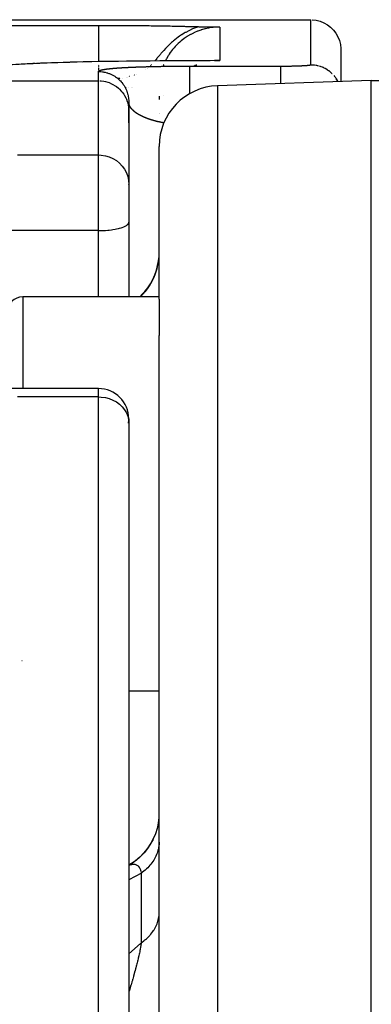
# Model space of a CAD drawing. Units: millimetres. Extents: x -312 to 522, y -345 to 345.
# Drawn here: x -50 to -38, y 310 to 342 of the extents above; entities that cross this region are included whole.
import ezdxf

# ---------------------------------------------------------------- set-up
doc = ezdxf.new("R2010")
doc.units = ezdxf.units.MM
doc.linetypes.add('DASHED', pattern=[9.652, 8.128, -1.524])
doc.layers.add('nevidi', color=4, linetype='DASHED')

msp = doc.modelspace()

# ---------------------------------------------------------------- linework, layer by layer
at = {"color": 2}
for p, q in [((-60.5, 342), (-40, 342)), ((-60.5, 341.812), (-46.992, 341.812)), ((-39.001, 341.047), (-39.001, 339.965)), ((-49.088, 340.555), (-49.155, 340.552)), ((-48.934, 340.561), (-49.047, 340.556)), ((-48.595, 340.574), (-48.695, 340.571)), ((-47.286, 340.611), (-47.54, 340.605)), ((-46.082, 340.631), (-46.411, 340.626)), ((-45.731, 340.634), (-46.014, 340.631)), ((-43.175, 340.65), (-43, 340.653)), ((-43.849, 340.478), (-43.842, 340.481)), ((-43.836, 340.484), (-43.832, 340.485)), ((-43.816, 340.492), (-43.805, 340.496)), ((-43.8, 340.499), (-43.791, 340.502)), ((-43.765, 340.512), (-43.757, 340.516)), ((-43.757, 340.516), (-43.753, 340.517)), ((-38, 340), (-43.069, 339.823)), ((-38, 340), (-43.069, 339.823)), ((-38, 340), (-34, 340)), ((-38, 188), (-38, 340)), ((-46.008, 339.418), (-46.005, 339.395)), ((-46.007, 339.415), (-46.005, 339.395)), ((-46.001, 339.345), (-46, 339.323)), ((-46.001, 339.343), (-46, 339.289)), ((-46.001, 339.34), (-46, 339.286)), ((-46.001, 339.337), (-46.001, 339.036)), ((-46, 339.337), (-45.999, 339.283)), ((-46, 338.602), (-46, 339.29)), ((-44.997, 339.476), (-44.997, 339.366)), ((-44.841, 339.502), (-44.84, 339.503)), ((-46.001, 339.036), (-46, 338.989)), ((-46, 338.989), (-46, 336.572)), ((-46, 338.989), (-46, 336.572)), ((-44.997, 338.9), (-44.997, 338.898)), ((-44.994, 338.902), (-44.994, 338.904)), ((-45, 332.79), (-45, 337.824)), ((-46, 336.572), (-46, 335.326)), ((-46, 336.561), (-46, 336.572)), ((-46, 336.572), (-46, 335.326)), ((-46.001, 335.313), (-46, 335.326)), ((-46.001, 335.313), (-46.001, 332.862)), ((-46, 335.324), (-46, 335.313)), ((-46, 335.313), (-46, 335.324)), ((-46, 335.313), (-46, 335.324)), ((-46, 335.324), (-46, 335.313)), ((-45, 332.862), (-49.5, 332.862)), ((-45, 332.862), (-49.5, 332.862)), ((-45.585, 332.914), (-45.638, 332.862)), ((-45, 332.79), (-45, 331.588)), ((-45, 293.696), (-45, 331.588)), ((-47, 329.838), (-50.165, 329.838)), ((-47, 329.838), (-50.165, 329.838)), ((-46, 328.838), (-46, 328.701)), ((-46, 328.701), (-46, 301.931)), ((-46, 328.701), (-46, 301.931)), ((-45, 319.862), (-46, 319.862)), ((-45, 319.862), (-46, 319.862))]:
    msp.add_line(p, q, dxfattribs=at)
for points in [[(-39.953, 341.999), (-39.819, 341.984), (-39.689, 341.951), (-39.565, 341.901), (-39.448, 341.834), (-39.342, 341.753), (-39.247, 341.658), (-39.165, 341.551), (-39.099, 341.435), (-39.049, 341.31), (-39.016, 341.18), (-39.001, 341.047)], [(-46.992, 341.812), (-46.915, 341.812), (-46.903, 341.812), (-46.787, 341.812), (-46.774, 341.812), (-46.66, 341.812), (-46.646, 341.812), (-46.533, 341.812), (-46.518, 341.812), (-46.407, 341.811), (-46.391, 341.811), (-46.283, 341.811), (-46.266, 341.811), (-46.161, 341.81), (-46.142, 341.81), (-46.04, 341.81), (-46.02, 341.81), (-45.922, 341.809), (-45.9, 341.809), (-45.806, 341.808), (-45.782, 341.808), (-45.692, 341.807), (-45.666, 341.807), (-45.581, 341.806), (-45.552, 341.806), (-45.472, 341.805), (-45.44, 341.805), (-45.365, 341.804), (-45.331, 341.804), (-45.26, 341.803), (-45.224, 341.803), (-45.159, 341.802), (-45.12, 341.801), (-45.062, 341.801), (-45.02, 341.8), (-44.968, 341.799), (-44.923, 341.799), (-44.878, 341.798), (-44.83, 341.797), (-44.792, 341.796), (-44.74, 341.796), (-44.709, 341.795), (-44.653, 341.794), (-44.63, 341.793), (-44.57, 341.792), (-44.554, 341.792), (-44.489, 341.79), (-44.482, 341.79), (-44.439, 341.789), (-44.414, 341.789), (-44.41, 341.789), (-44.35, 341.787), (-44.334, 341.787), (-44.289, 341.785), (-44.26, 341.785), (-44.232, 341.784), (-44.187, 341.783), (-44.179, 341.782), (-44.162, 341.782), (-44.13, 341.781), (-44.111, 341.78), (-44.083, 341.779), (-44.051, 341.778), (-44.039, 341.778), (-44.025, 341.778), (-43.996, 341.777), (-43.977, 341.776), (-43.955, 341.776), (-43.917, 341.775), (-43.913, 341.775), (-43.901, 341.774), (-43.87, 341.774), (-43.861, 341.773), (-43.826, 341.773), (-43.807, 341.772), (-43.778, 341.772), (-43.749, 341.771), (-43.726, 341.771), (-43.692, 341.77)], [(-43.692, 341.77), (-43.63, 341.769), (-43.497, 341.767), (-43.49, 341.767), (-43.483, 341.767), (-43.355, 341.765), (-43.23, 341.762), (-43.223, 341.762), (-43.216, 341.762), (-43.094, 341.76), (-43, 341.759)], [(-49.417, 340.539), (-49.495, 340.534), (-49.615, 340.528), (-49.729, 340.521), (-49.835, 340.514), (-49.936, 340.507), (-50.03, 340.5), (-50.119, 340.493), (-50.203, 340.486), (-50.281, 340.479), (-50.354, 340.472), (-50.423, 340.465), (-50.487, 340.458), (-50.547, 340.451), (-50.602, 340.444)], [(-49.174, 340.551), (-49.232, 340.548), (-49.348, 340.542)], [(-48.719, 340.57), (-48.77, 340.568), (-48.914, 340.562)], [(-44.57, 340.642), (-44.972, 340.64), (-45.359, 340.638)], [(-43, 340.653), (-43.128, 340.651), (-43.171, 340.65)], [(-43.784, 340.505), (-43.777, 340.508), (-43.771, 340.51)], [(-39.104, 339.961), (-39.118, 339.99), (-39.155, 340.053), (-39.156, 340.054)], [(-46.001, 339.337), (-46, 339.323), (-46, 339.29)], [(-45.006, 315.692), (-45.029, 315.511), (-45.068, 315.332), (-45.123, 315.158), (-45.194, 314.99), (-45.28, 314.829), (-45.38, 314.677), (-45.494, 314.534), (-45.621, 314.402), (-45.758, 314.282), (-45.907, 314.176), (-46, 314.12)], [(-45.006, 315.688), (-45.03, 315.504), (-45.068, 315.33)], [(-45.2, 314.976), (-45.289, 314.813), (-45.392, 314.659), (-45.509, 314.515), (-45.639, 314.383), (-45.781, 314.264), (-45.933, 314.157), (-46, 314.119)], [(-45.369, 314.691), (-45.479, 314.55), (-45.602, 314.419), (-45.736, 314.299), (-45.88, 314.192), (-46, 314.118)]]:
    msp.add_lwpolyline(points, dxfattribs=at)
for centre, radius, start, end in [((-43, 337.824), 2, 92, 180), ((-47, 334.328), 2, 315, 352.1429), ((-49.5, 332.362), 0.5, 90, 180), ((-47, 328.838), 1, 0, 90), ((-47, 328.838), 1, 352.1811, 359.4318), ((-49.5, 320.362), 0.5, 92.3859, 93.0202)]:
    msp.add_arc(centre, radius, start, end, dxfattribs=at)
at = {"layer": 'nevidi', "color": 7, "linetype": 'Continuous'}
for p, q in [((-40, 340.518), (-40, 342)), ((-43, 341.759), (-43, 340.653)), ((-45.146, 340.636), (-45.147, 340.635)), ((-44.407, 340.642), (-44.406, 340.642)), ((-47, 339.989), (-47, 340.29)), ((-46.992, 340.516), (-46.992, 340.517)), ((-46.992, 340.514), (-46.992, 340.516)), ((-46.992, 340.508), (-46.992, 340.509)), ((-46.992, 340.501), (-46.992, 340.502)), ((-46.992, 340.494), (-46.992, 340.496)), ((-46.992, 340.48), (-46.992, 340.482)), ((-46.992, 340.464), (-46.992, 340.468)), ((-46.992, 340.435), (-46.992, 340.44)), ((-46.992, 340.421), (-46.992, 340.426)), ((-46.992, 340.407), (-46.992, 340.412)), ((-46.992, 340.4), (-46.992, 340.406)), ((-46.992, 340.393), (-46.992, 340.399)), ((-46.992, 340.386), (-46.992, 340.392)), ((-46.992, 340.378), (-46.992, 340.384)), ((-46.992, 340.372), (-46.992, 340.378)), ((-46.992, 340.363), (-46.992, 340.37)), ((-46.992, 340.357), (-46.992, 340.364)), ((-46.992, 340.35), (-46.992, 340.356)), ((-46.992, 340.336), (-46.992, 340.342)), ((-46.992, 340.323), (-46.992, 340.329)), ((-46.992, 340.301), (-46.992, 340.308)), ((-46.992, 340.297), (-46.992, 340.298)), ((-46.992, 340.293), (-46.992, 340.294)), ((-46.992, 340.29), (-46.992, 340.292)), ((-45.455, 340.342), (-45.454, 340.342)), ((-45.389, 340.393), (-45.39, 340.391)), ((-45.38, 340.4), (-45.381, 340.399)), ((-45.351, 340.426), (-45.352, 340.425)), ((-45.325, 340.449), (-45.327, 340.447)), ((-45.29, 340.482), (-45.293, 340.479)), ((-45.275, 340.496), (-45.279, 340.493)), ((-45.269, 340.502), (-45.272, 340.5)), ((-45.263, 340.509), (-45.265, 340.507)), ((-45.257, 340.516), (-45.259, 340.513)), ((-45.255, 340.517), (-45.256, 340.516)), ((-44.869, 340.468), (-44.872, 340.462)), ((-44.864, 340.482), (-44.866, 340.477)), ((-44.858, 340.496), (-44.859, 340.493)), ((-44.855, 340.502), (-44.857, 340.499)), ((-44.852, 340.509), (-44.854, 340.506)), ((-44.85, 340.516), (-44.851, 340.513)), ((-44.849, 340.517), (-44.85, 340.516)), ((-44, 340.47), (-41, 340.47)), ((-39.787, 340.494), (-39.756, 340.487)), ((-50.935, 339.989), (-47, 339.989)), ((-47, 337.54), (-47, 339.989)), ((-46.356, 340.056), (-46.358, 340.056)), ((-46.35, 340.057), (-46.355, 340.056)), ((-46.339, 340.058), (-46.345, 340.057)), ((-46.332, 340.059), (-46.335, 340.058)), ((-46.321, 340.06), (-46.325, 340.06)), ((-46.309, 340.062), (-46.312, 340.061)), ((-46.299, 340.063), (-46.302, 340.063)), ((-46.287, 340.065), (-46.288, 340.065)), ((-46.218, 340.075), (-46.219, 340.075)), ((-46.073, 340.101), (-46.074, 340.1)), ((-46.033, 340.109), (-46.035, 340.109)), ((-46.01, 340.114), (-46.011, 340.114)), ((-45.968, 340.124), (-45.972, 340.122)), ((-45.845, 340.156), (-45.846, 340.156)), ((-45.805, 340.169), (-45.806, 340.169)), ((-45.755, 340.186), (-45.757, 340.185)), ((-39.233, 340.159), (-39.202, 340.121)), ((-39.116, 339.986), (-39.104, 339.961)), ((-46.115, 339.758), (-46.116, 339.758)), ((-46.1, 339.758), (-46.103, 339.758)), ((-46.091, 339.758), (-46.094, 339.758)), ((-46.084, 339.758), (-46.088, 339.758)), ((-46.01, 339.758), (-46.011, 339.758)), ((-45.899, 339.758), (-45.901, 339.758)), ((-45.878, 339.758), (-45.88, 339.758)), ((-45.873, 339.758), (-45.874, 339.758)), ((-43.069, 339.823), (-43.069, 188.177)), ((-49.671, 337.54), (-47, 337.54)), ((-47, 335.047), (-47, 337.54)), ((-47, 335.047), (-51.106, 335.047)), ((-47, 332.862), (-47, 335.047)), ((-49.5, 332.862), (-49.5, 329.838)), ((-45.618, 332.862), (-45.585, 332.895)), ((-45.585, 332.895), (-45.585, 332.914)), ((-47, 329.564), (-47, 329.838)), ((-47, 329.564), (-49.671, 329.564)), ((-47, 302.437), (-47, 329.564)), ((-45.956, 314.134), (-45.931, 314.142)), ((-45.585, 313.863), (-46, 313.638)), ((-45.585, 311.569), (-45.585, 313.863))]:
    msp.add_line(p, q, dxfattribs=at)
for points in [[(-46.992, 340.616), (-46.992, 340.709), (-46.992, 340.73), (-46.992, 340.802), (-46.992, 340.953), (-46.992, 340.963), (-46.992, 341.031), (-46.992, 341.18), (-46.992, 341.18), (-46.992, 341.242), (-46.992, 341.377), (-46.992, 341.385), (-46.992, 341.433), (-46.992, 341.552), (-46.992, 341.566), (-46.992, 341.6), (-46.992, 341.701), (-46.992, 341.718), (-46.992, 341.741), (-46.992, 341.812)], [(-43.692, 341.77), (-43.731, 341.757), (-43.766, 341.745), (-43.864, 341.707), (-43.893, 341.695), (-43.995, 341.648), (-44.017, 341.638), (-44.121, 341.583), (-44.124, 341.581), (-44.139, 341.573), (-44.172, 341.553), (-44.251, 341.505), (-44.257, 341.501), (-44.327, 341.454), (-44.371, 341.423), (-44.374, 341.42), (-44.481, 341.338), (-44.496, 341.326), (-44.528, 341.299), (-44.556, 341.275), (-44.587, 341.247), (-44.614, 341.222), (-44.69, 341.151), (-44.731, 341.109), (-44.767, 341.073), (-44.785, 341.054), (-44.789, 341.049), (-44.848, 340.985), (-44.886, 340.942), (-44.928, 340.895), (-44.941, 340.879), (-44.968, 340.847), (-44.981, 340.832), (-45.022, 340.784), (-45.048, 340.753), (-45.058, 340.741), (-45.078, 340.717), (-45.101, 340.69), (-45.144, 340.639)], [(-43, 341.759), (-43.093, 341.756), (-43.094, 341.756), (-43.11, 341.755), (-43.221, 341.746), (-43.238, 341.744), (-43.349, 341.728), (-43.36, 341.726), (-43.365, 341.725), (-43.474, 341.701), (-43.49, 341.697), (-43.598, 341.667), (-43.614, 341.662), (-43.62, 341.66), (-43.719, 341.625), (-43.735, 341.618), (-43.837, 341.574), (-43.852, 341.567), (-43.869, 341.56), (-43.952, 341.517), (-43.967, 341.509), (-44.063, 341.452), (-44.077, 341.443), (-44.102, 341.427), (-44.17, 341.38), (-44.183, 341.371), (-44.271, 341.302), (-44.284, 341.291), (-44.316, 341.264), (-44.368, 341.217), (-44.38, 341.206), (-44.458, 341.126), (-44.47, 341.114), (-44.505, 341.074), (-44.543, 341.03), (-44.554, 341.017), (-44.622, 340.928), (-44.631, 340.915), (-44.668, 340.861), (-44.693, 340.822), (-44.702, 340.807), (-44.758, 340.711), (-44.766, 340.696), (-44.794, 340.64)], [(-44.406, 340.642), (-44.508, 340.642), (-44.564, 340.642), (-44.907, 340.64), (-44.962, 340.64), (-45.293, 340.638), (-45.346, 340.638), (-45.664, 340.635), (-45.714, 340.634), (-46.014, 340.631), (-46.061, 340.631), (-46.343, 340.627), (-46.387, 340.626), (-46.651, 340.622), (-46.693, 340.622), (-46.943, 340.617), (-46.982, 340.617), (-47.215, 340.612), (-47.252, 340.611), (-47.469, 340.607), (-47.503, 340.606), (-47.707, 340.601), (-47.738, 340.6), (-47.929, 340.595), (-47.959, 340.594), (-48.139, 340.589), (-48.167, 340.588), (-48.336, 340.583), (-48.362, 340.582), (-48.521, 340.576), (-48.546, 340.575), (-48.695, 340.57), (-48.719, 340.569), (-48.859, 340.564), (-48.88, 340.563), (-49.012, 340.557), (-49.032, 340.556), (-49.155, 340.55), (-49.174, 340.55), (-49.29, 340.544), (-49.308, 340.543), (-49.417, 340.537), (-49.434, 340.536), (-49.536, 340.53), (-49.552, 340.53), (-49.648, 340.524)], [(-43.171, 340.65), (-43.312, 340.649), (-43.359, 340.648), (-43.51, 340.647), (-43.559, 340.646), (-43.716, 340.645), (-43.767, 340.645), (-43.929, 340.644), (-43.981, 340.644), (-44.146, 340.643), (-44.199, 340.643), (-44.368, 340.642), (-44.406, 340.642)], [(-47, 340.291), (-46.999, 340.292), (-46.999, 340.292), (-46.999, 340.293), (-46.999, 340.293), (-46.999, 340.293), (-46.999, 340.294), (-46.999, 340.294), (-46.999, 340.294), (-46.999, 340.295), (-46.999, 340.295), (-46.999, 340.296), (-46.999, 340.296)], [(-47, 340.29), (-46.993, 340.29), (-46.953, 340.289), (-46.944, 340.289), (-46.92, 340.287), (-46.871, 340.282), (-46.848, 340.279), (-46.819, 340.274), (-46.799, 340.27), (-46.776, 340.265), (-46.728, 340.253), (-46.706, 340.246), (-46.689, 340.241), (-46.659, 340.23), (-46.637, 340.222), (-46.591, 340.203), (-46.57, 340.193), (-46.565, 340.191), (-46.526, 340.171), (-46.505, 340.159), (-46.463, 340.134), (-46.448, 340.124), (-46.443, 340.121), (-46.403, 340.093), (-46.384, 340.078), (-46.346, 340.047), (-46.342, 340.043), (-46.328, 340.031), (-46.292, 339.997), (-46.276, 339.98), (-46.247, 339.948), (-46.243, 339.944), (-46.228, 339.926), (-46.197, 339.887), (-46.183, 339.868), (-46.165, 339.842), (-46.156, 339.827), (-46.143, 339.807), (-46.119, 339.764), (-46.108, 339.743), (-46.099, 339.725), (-46.087, 339.698), (-46.077, 339.677), (-46.059, 339.631), (-46.052, 339.609), (-46.049, 339.601), (-46.037, 339.561), (-46.031, 339.539), (-46.02, 339.491), (-46.016, 339.47)], [(-46.998, 340.297), (-46.998, 340.297), (-46.998, 340.297), (-46.998, 340.298), (-46.998, 340.298), (-46.998, 340.298), (-46.997, 340.299), (-46.997, 340.299), (-46.997, 340.3), (-46.997, 340.3)], [(-46.996, 340.301), (-46.996, 340.301), (-46.996, 340.301), (-46.996, 340.302), (-46.995, 340.302), (-46.995, 340.302), (-46.995, 340.303), (-46.994, 340.303), (-46.994, 340.304), (-46.994, 340.304), (-46.993, 340.305), (-46.993, 340.305), (-46.992, 340.306), (-46.992, 340.306), (-46.992, 340.306), (-46.991, 340.307), (-46.991, 340.307), (-46.991, 340.307), (-46.99, 340.308), (-46.99, 340.308), (-46.989, 340.309), (-46.989, 340.309), (-46.988, 340.31), (-46.988, 340.31), (-46.987, 340.31), (-46.987, 340.311), (-46.986, 340.311), (-46.986, 340.311), (-46.985, 340.312), (-46.985, 340.312)], [(-46.992, 340.45), (-46.992, 340.452), (-46.992, 340.454)], [(-46.992, 340.308), (-46.992, 340.31), (-46.992, 340.314)], [(-46.984, 340.313), (-46.984, 340.313), (-46.983, 340.314), (-46.982, 340.314), (-46.981, 340.314), (-46.981, 340.315), (-46.98, 340.315), (-46.98, 340.315), (-46.979, 340.316), (-46.978, 340.316), (-46.977, 340.317), (-46.977, 340.317), (-46.976, 340.318), (-46.976, 340.318), (-46.974, 340.318), (-46.974, 340.319), (-46.973, 340.319), (-46.973, 340.319), (-46.971, 340.32), (-46.971, 340.32), (-46.97, 340.321), (-46.969, 340.321), (-46.968, 340.322), (-46.968, 340.322), (-46.966, 340.322), (-46.966, 340.323), (-46.965, 340.323), (-46.964, 340.323), (-46.963, 340.324), (-46.962, 340.324), (-46.961, 340.325), (-46.96, 340.325), (-46.959, 340.326), (-46.958, 340.326), (-46.957, 340.327), (-46.957, 340.327), (-46.955, 340.327), (-46.954, 340.328), (-46.953, 340.328), (-46.952, 340.328), (-46.951, 340.329), (-46.95, 340.329), (-46.949, 340.33), (-46.948, 340.33), (-46.946, 340.331), (-46.946, 340.331), (-46.944, 340.331), (-46.943, 340.332), (-46.942, 340.332), (-46.941, 340.332), (-46.939, 340.333), (-46.939, 340.333), (-46.937, 340.334), (-46.936, 340.334), (-46.934, 340.335), (-46.934, 340.335), (-46.932, 340.335), (-46.931, 340.336), (-46.929, 340.336), (-46.928, 340.336), (-46.926, 340.337), (-46.926, 340.337), (-46.924, 340.338), (-46.923, 340.338), (-46.921, 340.339), (-46.92, 340.339), (-46.918, 340.339), (-46.917, 340.34), (-46.915, 340.34), (-46.914, 340.34), (-46.912, 340.341), (-46.911, 340.341), (-46.909, 340.342), (-46.908, 340.342), (-46.906, 340.343), (-46.905, 340.343), (-46.903, 340.343), (-46.902, 340.344), (-46.9, 340.344), (-46.899, 340.344), (-46.896, 340.345), (-46.896, 340.345), (-46.893, 340.346), (-46.892, 340.346), (-46.89, 340.347), (-46.889, 340.347), (-46.886, 340.347), (-46.885, 340.348), (-46.883, 340.348), (-46.882, 340.348), (-46.879, 340.349), (-46.878, 340.349), (-46.875, 340.35), (-46.874, 340.35), (-46.872, 340.351), (-46.871, 340.351), (-46.868, 340.351), (-46.867, 340.352), (-46.864, 340.352), (-46.863, 340.352), (-46.86, 340.353), (-46.859, 340.353), (-46.856, 340.354), (-46.855, 340.354), (-46.852, 340.355), (-46.851, 340.355), (-46.848, 340.355), (-46.847, 340.356), (-46.844, 340.356), (-46.843, 340.356), (-46.839, 340.357), (-46.838, 340.357), (-46.835, 340.358), (-46.834, 340.358), (-46.831, 340.359), (-46.83, 340.359), (-46.826, 340.359), (-46.825, 340.36), (-46.822, 340.36), (-46.82, 340.36)], [(-46.82, 340.36), (-46.817, 340.361), (-46.816, 340.361), (-46.812, 340.362), (-46.811, 340.362), (-46.807, 340.363), (-46.806, 340.363), (-46.802, 340.363), (-46.801, 340.364), (-46.798, 340.364), (-46.796, 340.364), (-46.793, 340.365), (-46.791, 340.365), (-46.787, 340.366), (-46.786, 340.366), (-46.782, 340.367), (-46.781, 340.367), (-46.777, 340.367), (-46.776, 340.368), (-46.772, 340.368), (-46.77, 340.368), (-46.766, 340.369), (-46.765, 340.369), (-46.761, 340.37), (-46.759, 340.37), (-46.755, 340.371), (-46.754, 340.371), (-46.749, 340.371), (-46.748, 340.372), (-46.744, 340.372), (-46.742, 340.372), (-46.738, 340.373), (-46.736, 340.373), (-46.732, 340.374), (-46.73, 340.374), (-46.726, 340.375), (-46.724, 340.375), (-46.72, 340.375), (-46.718, 340.376), (-46.714, 340.376), (-46.712, 340.376), (-46.707, 340.377), (-46.706, 340.377), (-46.701, 340.378), (-46.699, 340.378), (-46.694, 340.379), (-46.693, 340.379), (-46.688, 340.379), (-46.686, 340.38), (-46.681, 340.38), (-46.68, 340.38), (-46.674, 340.381), (-46.673, 340.381), (-46.668, 340.382), (-46.666, 340.382), (-46.661, 340.383), (-46.659, 340.383), (-46.654, 340.383), (-46.652, 340.384), (-46.646, 340.384), (-46.645, 340.384), (-46.639, 340.385), (-46.638, 340.385), (-46.632, 340.386), (-46.63, 340.386), (-46.624, 340.387), (-46.623, 340.387), (-46.617, 340.387), (-46.615, 340.388), (-46.609, 340.388), (-46.607, 340.388), (-46.602, 340.389), (-46.6, 340.389), (-46.594, 340.39), (-46.592, 340.39), (-46.586, 340.391), (-46.584, 340.391), (-46.578, 340.391), (-46.576, 340.392), (-46.57, 340.392), (-46.568, 340.392), (-46.561, 340.393), (-46.559, 340.393), (-46.553, 340.394), (-46.551, 340.394), (-46.544, 340.395), (-46.542, 340.395), (-46.536, 340.395), (-46.534, 340.396), (-46.527, 340.396), (-46.525, 340.396), (-46.518, 340.397), (-46.516, 340.397), (-46.509, 340.398), (-46.507, 340.398), (-46.5, 340.399), (-46.498, 340.399), (-46.491, 340.399), (-46.489, 340.4), (-46.482, 340.4), (-46.479, 340.4), (-46.472, 340.401), (-46.47, 340.401), (-46.462, 340.402), (-46.46, 340.402), (-46.453, 340.402), (-46.45, 340.403), (-46.443, 340.403), (-46.44, 340.403), (-46.433, 340.404), (-46.43, 340.404), (-46.423, 340.405), (-46.42, 340.405), (-46.412, 340.406), (-46.41, 340.406), (-46.402, 340.406), (-46.4, 340.407), (-46.391, 340.407), (-46.389, 340.407), (-46.381, 340.408)], [(-46.381, 340.408), (-46.378, 340.408), (-46.37, 340.409), (-46.367, 340.409), (-46.359, 340.41), (-46.356, 340.41), (-46.348, 340.41), (-46.345, 340.411), (-46.336, 340.411), (-46.334, 340.411), (-46.325, 340.412), (-46.322, 340.412), (-46.313, 340.413), (-46.311, 340.413), (-46.302, 340.414), (-46.299, 340.414), (-46.29, 340.414), (-46.287, 340.415), (-46.278, 340.415), (-46.275, 340.415), (-46.265, 340.416), (-46.262, 340.416), (-46.253, 340.417), (-46.25, 340.417), (-46.24, 340.417), (-46.237, 340.418), (-46.228, 340.418), (-46.224, 340.418), (-46.215, 340.419), (-46.211, 340.419), (-46.201, 340.42), (-46.198, 340.42), (-46.188, 340.421), (-46.185, 340.421), (-46.175, 340.421), (-46.171, 340.422), (-46.161, 340.422), (-46.158, 340.422), (-46.147, 340.423), (-46.144, 340.423), (-46.133, 340.424), (-46.13, 340.424), (-46.119, 340.425), (-46.115, 340.425), (-46.104, 340.425), (-46.101, 340.425), (-46.09, 340.426), (-46.086, 340.426), (-46.075, 340.427), (-46.071, 340.427), (-46.06, 340.428), (-46.056, 340.428), (-46.045, 340.428), (-46.041, 340.429), (-46.029, 340.429), (-46.025, 340.429), (-46.013, 340.43), (-46.01, 340.43), (-45.998, 340.431), (-45.994, 340.431), (-45.981, 340.431), (-45.978, 340.432), (-45.965, 340.432), (-45.961, 340.432), (-45.949, 340.433), (-45.945, 340.433), (-45.932, 340.434), (-45.928, 340.434), (-45.915, 340.434), (-45.911, 340.435), (-45.897, 340.435), (-45.893, 340.435), (-45.88, 340.436), (-45.876, 340.436), (-45.862, 340.437), (-45.858, 340.437), (-45.844, 340.437), (-45.84, 340.438), (-45.826, 340.438), (-45.821, 340.438), (-45.807, 340.439), (-45.803, 340.439), (-45.788, 340.44), (-45.784, 340.44), (-45.769, 340.44), (-45.765, 340.441), (-45.75, 340.441), (-45.745, 340.441), (-45.73, 340.442), (-45.725, 340.442), (-45.71, 340.443), (-45.705, 340.443), (-45.69, 340.443), (-45.685, 340.444), (-45.669, 340.444), (-45.664, 340.444), (-45.648, 340.445), (-45.643, 340.445), (-45.627, 340.446), (-45.622, 340.446), (-45.605, 340.446), (-45.6, 340.446), (-45.583, 340.447), (-45.578, 340.447), (-45.561, 340.448), (-45.555, 340.448), (-45.538, 340.448), (-45.532, 340.449), (-45.514, 340.449), (-45.509, 340.449), (-45.491, 340.45), (-45.485, 340.45), (-45.467, 340.451), (-45.461, 340.451), (-45.442, 340.451), (-45.436, 340.451), (-45.417, 340.452), (-45.411, 340.452), (-45.391, 340.453), (-45.385, 340.453)], [(-45.385, 340.453), (-45.366, 340.453), (-45.359, 340.454), (-45.339, 340.454), (-45.333, 340.454), (-45.312, 340.455), (-45.306, 340.455), (-45.285, 340.455), (-45.278, 340.456), (-45.257, 340.456), (-45.25, 340.456), (-45.229, 340.457), (-45.222, 340.457), (-45.2, 340.457), (-45.193, 340.458), (-45.17, 340.458), (-45.163, 340.458), (-45.141, 340.459), (-45.133, 340.459), (-45.11, 340.459), (-45.103, 340.459), (-45.079, 340.46), (-45.072, 340.46), (-45.047, 340.461), (-45.04, 340.461), (-45.015, 340.461), (-45.007, 340.461), (-44.982, 340.462), (-44.974, 340.462), (-44.948, 340.462), (-44.94, 340.462), (-44.914, 340.463), (-44.906, 340.463), (-44.879, 340.463), (-44.87, 340.464), (-44.843, 340.464), (-44.834, 340.464), (-44.806, 340.464), (-44.797, 340.465), (-44.768, 340.465), (-44.759, 340.465), (-44.73, 340.465), (-44.721, 340.466), (-44.691, 340.466), (-44.682, 340.466), (-44.652, 340.466), (-44.642, 340.466), (-44.611, 340.467), (-44.601, 340.467), (-44.57, 340.467), (-44.56, 340.467), (-44.528, 340.468), (-44.518, 340.468), (-44.486, 340.468), (-44.475, 340.468), (-44.442, 340.468), (-44.431, 340.468), (-44.398, 340.469), (-44.387, 340.469), (-44.353, 340.469), (-44.342, 340.469), (-44.308, 340.469), (-44.296, 340.469), (-44.262, 340.469), (-44.25, 340.469), (-44.215, 340.47), (-44.204, 340.47), (-44.168, 340.47), (-44.157, 340.47), (-44.121, 340.47), (-44.11, 340.47), (-44.074, 340.47), (-44.062, 340.47), (-44.026, 340.47), (-44.015, 340.47), (-44, 340.47)], [(-45.304, 340.468), (-45.307, 340.465), (-45.31, 340.463)], [(-44, 340.47), (-44, 340.467), (-44, 340.463), (-44, 340.462), (-44, 340.449), (-44, 340.44), (-44, 340.437), (-44, 340.414), (-44, 340.4), (-44, 340.396), (-44, 340.364), (-44, 340.345), (-44, 340.34), (-44, 340.3), (-44, 340.276), (-44, 340.27), (-44, 340.221), (-44, 340.193), (-44, 340.186), (-44, 340.129), (-44, 340.097), (-44, 340.091), (-44, 340.027), (-44, 339.991), (-44, 339.985), (-44, 339.914), (-44, 339.877), (-44, 339.871), (-44, 339.795), (-44, 339.756), (-44, 339.75), (-44, 339.67), (-44, 339.63), (-44, 339.624), (-44, 339.555)], [(-41, 340.47), (-40.995, 340.47), (-40.966, 340.47), (-40.957, 340.47), (-40.928, 340.47), (-40.919, 340.47), (-40.89, 340.47), (-40.881, 340.47), (-40.854, 340.471), (-40.845, 340.471), (-40.819, 340.471), (-40.811, 340.471), (-40.785, 340.471), (-40.778, 340.471), (-40.753, 340.471), (-40.746, 340.472), (-40.723, 340.472), (-40.716, 340.472), (-40.693, 340.472), (-40.687, 340.472), (-40.666, 340.473), (-40.659, 340.473), (-40.639, 340.473), (-40.633, 340.473), (-40.614, 340.474), (-40.608, 340.474), (-40.589, 340.474), (-40.584, 340.474), (-40.566, 340.475), (-40.561, 340.475), (-40.544, 340.475), (-40.539, 340.476), (-40.522, 340.476), (-40.517, 340.476), (-40.502, 340.477), (-40.497, 340.477), (-40.482, 340.477), (-40.478, 340.477), (-40.463, 340.478), (-40.459, 340.478), (-40.445, 340.478), (-40.44, 340.478), (-40.427, 340.479), (-40.423, 340.479), (-40.41, 340.479), (-40.406, 340.48), (-40.394, 340.48), (-40.39, 340.48), (-40.378, 340.481), (-40.374, 340.481), (-40.363, 340.481), (-40.359, 340.481), (-40.348, 340.482), (-40.344, 340.482), (-40.333, 340.482), (-40.33, 340.483), (-40.319, 340.483), (-40.316, 340.483), (-40.306, 340.484), (-40.303, 340.484), (-40.293, 340.484), (-40.29, 340.484), (-40.28, 340.485), (-40.277, 340.485), (-40.268, 340.486), (-40.265, 340.486), (-40.256, 340.486), (-40.253, 340.486), (-40.244, 340.487), (-40.242, 340.487), (-40.233, 340.487), (-40.231, 340.488), (-40.222, 340.488), (-40.22, 340.488), (-40.212, 340.489), (-40.209, 340.489), (-40.202, 340.489), (-40.199, 340.49), (-40.192, 340.49), (-40.189, 340.49), (-40.182, 340.491), (-40.18, 340.491), (-40.173, 340.491), (-40.171, 340.491), (-40.164, 340.492), (-40.162, 340.492), (-40.155, 340.493), (-40.153, 340.493), (-40.147, 340.493), (-40.145, 340.493), (-40.139, 340.494), (-40.137, 340.494), (-40.131, 340.494), (-40.129, 340.495), (-40.123, 340.495), (-40.121, 340.495), (-40.116, 340.496), (-40.114, 340.496), (-40.109, 340.496), (-40.107, 340.497), (-40.102, 340.497), (-40.1, 340.497), (-40.095, 340.498), (-40.094, 340.498), (-40.089, 340.498), (-40.088, 340.499), (-40.083, 340.499), (-40.081, 340.499), (-40.077, 340.5), (-40.076, 340.5), (-40.071, 340.5), (-40.07, 340.5), (-40.066, 340.501), (-40.065, 340.501), (-40.061, 340.502), (-40.06, 340.502), (-40.056, 340.502), (-40.055, 340.502), (-40.051, 340.503), (-40.05, 340.503)], [(-41, 340.47), (-41, 340.463), (-41, 340.462), (-41, 340.462), (-41, 340.44), (-41, 340.437), (-41, 340.437), (-41, 340.401), (-41, 340.396), (-41, 340.396), (-41, 340.346), (-41, 340.34), (-41, 340.339), (-41, 340.276), (-41, 340.27), (-41, 340.268), (-41, 340.193), (-41, 340.186), (-41, 340.183), (-41, 340.098), (-41, 340.091), (-41, 340.087), (-41, 339.992), (-41, 339.985), (-41, 339.98), (-41, 339.895)], [(-40.05, 340.503), (-40.047, 340.504), (-40.045, 340.504), (-40.042, 340.504), (-40.041, 340.504), (-40.038, 340.505), (-40.037, 340.505), (-40.034, 340.506), (-40.033, 340.506)], [(-40.03, 340.506), (-40.027, 340.507), (-40.026, 340.507), (-40.024, 340.507), (-40.023, 340.508), (-40.021, 340.508), (-40.02, 340.508), (-40.018, 340.509), (-40.017, 340.509), (-40.015, 340.509), (-40.015, 340.51), (-40.013, 340.51), (-40.012, 340.51), (-40.011, 340.511), (-40.01, 340.511), (-40.009, 340.511), (-40.008, 340.512), (-40.007, 340.512), (-40.006, 340.512), (-40.005, 340.513), (-40.005, 340.513), (-40.004, 340.513), (-40.003, 340.514), (-40.002, 340.514), (-40.002, 340.514), (-40.001, 340.515), (-40.001, 340.515)], [(-40.001, 340.515), (-40.001, 340.516), (-40, 340.516), (-40, 340.516), (-40, 340.517), (-40, 340.517), (-40, 340.517), (-40, 340.518), (-40, 340.518)], [(-39.99, 340.517), (-39.953, 340.516), (-39.952, 340.516), (-39.944, 340.516), (-39.879, 340.51), (-39.871, 340.509)], [(-39.871, 340.509), (-39.819, 340.501), (-39.807, 340.499), (-39.799, 340.497), (-39.798, 340.497)], [(-39.736, 340.482), (-39.728, 340.48), (-39.689, 340.468), (-39.666, 340.46), (-39.659, 340.458), (-39.656, 340.457)], [(-39.646, 340.453), (-39.598, 340.434), (-39.591, 340.43)], [(-39.59, 340.43), (-39.565, 340.418), (-39.533, 340.402), (-39.526, 340.398)], [(-39.526, 340.398), (-39.47, 340.366), (-39.463, 340.361), (-39.448, 340.352), (-39.409, 340.325), (-39.403, 340.32), (-39.352, 340.28), (-39.346, 340.274), (-39.341, 340.27), (-39.298, 340.23), (-39.292, 340.225)], [(-46.953, 339.988), (-46.906, 339.984), (-46.819, 339.972), (-46.773, 339.963), (-46.689, 339.939), (-46.645, 339.924), (-46.565, 339.889), (-46.523, 339.868), (-46.448, 339.823), (-46.41, 339.796), (-46.342, 339.742), (-46.307, 339.71), (-46.247, 339.647), (-46.217, 339.611), (-46.165, 339.54), (-46.14, 339.5), (-46.099, 339.423), (-46.08, 339.381), (-46.049, 339.299), (-46.035, 339.254), (-46.016, 339.169), (-46.009, 339.123), (-46.001, 339.036)], [(-39.197, 340.114), (-39.165, 340.069), (-39.16, 340.061), (-39.156, 340.054), (-39.123, 339.998)], [(-46.015, 339.468), (-46.008, 339.419), (-46.005, 339.395), (-46.001, 339.346), (-46.001, 339.337)], [(-45.981, 339.188), (-45.982, 339.189), (-45.982, 339.189), (-45.982, 339.191), (-45.983, 339.192), (-45.983, 339.194), (-45.984, 339.195), (-45.984, 339.197), (-45.984, 339.198), (-45.985, 339.2), (-45.985, 339.201), (-45.986, 339.203), (-45.986, 339.204), (-45.987, 339.206), (-45.987, 339.207), (-45.988, 339.209), (-45.988, 339.209), (-45.989, 339.212), (-45.989, 339.212), (-45.989, 339.214), (-45.99, 339.215), (-45.99, 339.217), (-45.99, 339.218), (-45.991, 339.22), (-45.991, 339.221), (-45.992, 339.223), (-45.992, 339.224), (-45.992, 339.226), (-45.992, 339.226), (-45.993, 339.229), (-45.993, 339.229), (-45.993, 339.231), (-45.994, 339.232), (-45.994, 339.232), (-45.994, 339.234), (-45.994, 339.235), (-45.995, 339.237), (-45.995, 339.238), (-45.995, 339.24), (-45.995, 339.24), (-45.996, 339.243), (-45.996, 339.243), (-45.996, 339.245), (-45.996, 339.246), (-45.996, 339.248), (-45.996, 339.249), (-45.997, 339.251), (-45.997, 339.252), (-45.997, 339.254), (-45.997, 339.254), (-45.998, 339.256), (-45.998, 339.257), (-45.998, 339.259), (-45.998, 339.26), (-45.998, 339.262), (-45.998, 339.263), (-45.998, 339.265), (-45.998, 339.265), (-45.999, 339.267), (-45.999, 339.268), (-45.999, 339.27), (-45.999, 339.271), (-45.999, 339.273), (-45.999, 339.273), (-45.999, 339.275), (-45.999, 339.276), (-45.999, 339.278), (-45.999, 339.279), (-45.999, 339.281), (-45.999, 339.281), (-45.999, 339.283), (-45.999, 339.284), (-46, 339.286), (-46, 339.287), (-46, 339.289), (-46, 339.289), (-46, 339.29)], [(-45.853, 339.004), (-45.854, 339.005), (-45.856, 339.008), (-45.857, 339.008), (-45.86, 339.011), (-45.86, 339.012), (-45.863, 339.014), (-45.864, 339.015), (-45.866, 339.018), (-45.867, 339.018), (-45.87, 339.021), (-45.87, 339.022), (-45.873, 339.024), (-45.874, 339.025), (-45.876, 339.027), (-45.877, 339.028), (-45.879, 339.031), (-45.88, 339.031), (-45.882, 339.034), (-45.883, 339.035), (-45.885, 339.037), (-45.886, 339.038), (-45.888, 339.04), (-45.889, 339.041), (-45.891, 339.044), (-45.892, 339.044), (-45.894, 339.047), (-45.895, 339.048), (-45.897, 339.05), (-45.898, 339.051), (-45.9, 339.053), (-45.9, 339.054), (-45.902, 339.057), (-45.903, 339.057), (-45.905, 339.06), (-45.906, 339.061), (-45.908, 339.063), (-45.908, 339.064), (-45.91, 339.066), (-45.911, 339.067), (-45.913, 339.069), (-45.913, 339.07), (-45.915, 339.073), (-45.916, 339.073), (-45.918, 339.076), (-45.918, 339.076), (-45.92, 339.079), (-45.921, 339.08), (-45.923, 339.082), (-45.923, 339.083), (-45.925, 339.085), (-45.926, 339.086), (-45.927, 339.088), (-45.928, 339.089), (-45.928, 339.089), (-45.93, 339.092), (-45.93, 339.092), (-45.932, 339.095), (-45.932, 339.095), (-45.934, 339.098), (-45.934, 339.099), (-45.936, 339.101), (-45.937, 339.102), (-45.938, 339.104), (-45.939, 339.105), (-45.94, 339.107), (-45.941, 339.108), (-45.942, 339.11), (-45.943, 339.111), (-45.944, 339.113), (-45.945, 339.114), (-45.946, 339.116), (-45.947, 339.117), (-45.948, 339.12), (-45.948, 339.12), (-45.95, 339.123), (-45.95, 339.123), (-45.952, 339.126), (-45.952, 339.126), (-45.953, 339.129), (-45.954, 339.129), (-45.955, 339.132), (-45.956, 339.132), (-45.957, 339.135), (-45.957, 339.136), (-45.959, 339.138), (-45.959, 339.139), (-45.96, 339.141), (-45.961, 339.142), (-45.962, 339.144), (-45.962, 339.145), (-45.963, 339.147), (-45.964, 339.148), (-45.965, 339.15), (-45.965, 339.151), (-45.966, 339.153), (-45.967, 339.154), (-45.968, 339.156), (-45.968, 339.157), (-45.969, 339.159), (-45.969, 339.16), (-45.97, 339.162), (-45.971, 339.163), (-45.972, 339.165), (-45.972, 339.166), (-45.973, 339.168), (-45.973, 339.169), (-45.974, 339.171), (-45.975, 339.172), (-45.976, 339.174), (-45.976, 339.175), (-45.977, 339.177), (-45.977, 339.177), (-45.978, 339.18), (-45.978, 339.18), (-45.979, 339.183), (-45.979, 339.183), (-45.98, 339.186), (-45.98, 339.186), (-45.981, 339.188)], [(-45.538, 338.803), (-45.54, 338.804), (-45.546, 338.806), (-45.548, 338.807), (-45.554, 338.81), (-45.556, 338.811), (-45.561, 338.814), (-45.563, 338.815), (-45.566, 338.816), (-45.569, 338.817), (-45.571, 338.818), (-45.576, 338.821), (-45.578, 338.822), (-45.584, 338.824), (-45.585, 338.825), (-45.591, 338.828), (-45.592, 338.829), (-45.598, 338.832), (-45.599, 338.833), (-45.605, 338.835), (-45.606, 338.836), (-45.612, 338.839), (-45.613, 338.84), (-45.619, 338.842), (-45.62, 338.843), (-45.625, 338.846), (-45.627, 338.847), (-45.632, 338.85), (-45.633, 338.85), (-45.638, 338.853), (-45.64, 338.854), (-45.645, 338.857), (-45.646, 338.858), (-45.651, 338.86), (-45.653, 338.861), (-45.657, 338.864), (-45.659, 338.865), (-45.664, 338.867), (-45.665, 338.868), (-45.67, 338.871), (-45.671, 338.872), (-45.676, 338.874), (-45.677, 338.875), (-45.682, 338.878), (-45.683, 338.879), (-45.688, 338.881), (-45.689, 338.882), (-45.693, 338.885), (-45.695, 338.886), (-45.699, 338.888), (-45.7, 338.889), (-45.705, 338.892), (-45.706, 338.893), (-45.71, 338.895), (-45.712, 338.896), (-45.716, 338.899), (-45.717, 338.9), (-45.718, 338.9), (-45.721, 338.902), (-45.722, 338.903), (-45.726, 338.906), (-45.728, 338.907), (-45.732, 338.909), (-45.733, 338.91), (-45.737, 338.913), (-45.738, 338.914), (-45.742, 338.916), (-45.743, 338.917), (-45.747, 338.92), (-45.748, 338.921), (-45.752, 338.923), (-45.753, 338.924), (-45.757, 338.927), (-45.758, 338.928), (-45.762, 338.93), (-45.763, 338.931), (-45.767, 338.934), (-45.768, 338.934), (-45.771, 338.937), (-45.772, 338.938), (-45.776, 338.94), (-45.777, 338.941), (-45.781, 338.944), (-45.782, 338.945), (-45.785, 338.947), (-45.786, 338.948), (-45.79, 338.951), (-45.791, 338.951), (-45.794, 338.954), (-45.795, 338.955), (-45.798, 338.957), (-45.799, 338.958), (-45.803, 338.961), (-45.804, 338.962), (-45.807, 338.964), (-45.808, 338.965), (-45.811, 338.968), (-45.812, 338.968), (-45.815, 338.971), (-45.816, 338.972), (-45.819, 338.974), (-45.82, 338.975), (-45.823, 338.978), (-45.824, 338.979), (-45.827, 338.981), (-45.828, 338.982), (-45.831, 338.984), (-45.832, 338.985), (-45.835, 338.988), (-45.835, 338.989), (-45.838, 338.991), (-45.839, 338.992), (-45.84, 338.992), (-45.842, 338.994), (-45.843, 338.995), (-45.846, 338.998), (-45.847, 338.999), (-45.849, 339.001), (-45.85, 339.002), (-45.853, 339.004)], [(-44.844, 338.598), (-44.848, 338.598), (-44.852, 338.599), (-44.866, 338.602), (-44.871, 338.603), (-44.884, 338.605), (-44.889, 338.606), (-44.902, 338.609), (-44.906, 338.609), (-44.92, 338.612), (-44.924, 338.613), (-44.937, 338.615), (-44.941, 338.616), (-44.953, 338.619), (-44.953, 338.619), (-44.957, 338.62), (-44.97, 338.622), (-44.974, 338.623), (-44.986, 338.626), (-44.99, 338.627), (-45.002, 338.629), (-45.006, 338.63), (-45.018, 338.633), (-45.021, 338.634), (-45.026, 338.635), (-45.033, 338.636), (-45.037, 338.637), (-45.048, 338.64), (-45.052, 338.641), (-45.063, 338.643), (-45.066, 338.644), (-45.078, 338.647), (-45.081, 338.648), (-45.092, 338.65), (-45.095, 338.651), (-45.106, 338.654), (-45.109, 338.655), (-45.12, 338.658), (-45.123, 338.658), (-45.134, 338.661), (-45.137, 338.662), (-45.147, 338.665), (-45.15, 338.666), (-45.16, 338.668), (-45.163, 338.669), (-45.173, 338.672), (-45.176, 338.673), (-45.179, 338.674), (-45.186, 338.675), (-45.189, 338.676), (-45.199, 338.679), (-45.202, 338.68), (-45.211, 338.683), (-45.214, 338.684), (-45.223, 338.686), (-45.226, 338.687), (-45.236, 338.69), (-45.238, 338.691), (-45.247, 338.694), (-45.25, 338.694), (-45.259, 338.697), (-45.262, 338.698), (-45.271, 338.701), (-45.274, 338.702), (-45.282, 338.704), (-45.285, 338.705), (-45.294, 338.708), (-45.296, 338.709), (-45.305, 338.712), (-45.307, 338.713), (-45.316, 338.715), (-45.318, 338.716), (-45.326, 338.719), (-45.329, 338.72), (-45.337, 338.723), (-45.34, 338.723), (-45.348, 338.726), (-45.35, 338.727), (-45.358, 338.73), (-45.36, 338.731), (-45.368, 338.734), (-45.371, 338.734), (-45.378, 338.737), (-45.381, 338.738), (-45.385, 338.74), (-45.388, 338.741), (-45.391, 338.742), (-45.398, 338.744), (-45.4, 338.745), (-45.408, 338.748), (-45.41, 338.749), (-45.417, 338.752), (-45.42, 338.753), (-45.427, 338.755), (-45.429, 338.756), (-45.436, 338.759), (-45.438, 338.76), (-45.445, 338.763), (-45.447, 338.764), (-45.454, 338.766), (-45.456, 338.767), (-45.463, 338.77), (-45.465, 338.771), (-45.472, 338.774), (-45.474, 338.775), (-45.481, 338.777), (-45.483, 338.778), (-45.489, 338.781), (-45.491, 338.782), (-45.498, 338.785), (-45.5, 338.786), (-45.506, 338.788), (-45.508, 338.789), (-45.514, 338.792), (-45.516, 338.793), (-45.522, 338.796), (-45.524, 338.796), (-45.53, 338.799), (-45.532, 338.8), (-45.538, 338.803)], [(-47, 337.54), (-46.906, 337.535), (-46.773, 337.514), (-46.645, 337.477), (-46.523, 337.423), (-46.41, 337.353), (-46.307, 337.27), (-46.217, 337.174), (-46.14, 337.067), (-46.08, 336.951), (-46.035, 336.829), (-46.009, 336.701), (-46, 336.572)], [(-47, 335.047), (-46.953, 335.048), (-46.906, 335.049), (-46.819, 335.052), (-46.773, 335.055), (-46.689, 335.061), (-46.645, 335.065), (-46.565, 335.075), (-46.523, 335.081), (-46.448, 335.094), (-46.41, 335.101), (-46.341, 335.116), (-46.307, 335.125), (-46.247, 335.143), (-46.216, 335.153), (-46.165, 335.172), (-46.14, 335.183), (-46.099, 335.205), (-46.08, 335.217), (-46.049, 335.239), (-46.035, 335.252), (-46.016, 335.276), (-46.009, 335.289), (-46.001, 335.313)], [(-45.585, 332.895), (-45.555, 332.926), (-45.505, 332.98), (-45.466, 333.025), (-45.452, 333.043), (-45.42, 333.083), (-45.384, 333.131), (-45.341, 333.191), (-45.308, 333.241), (-45.293, 333.266), (-45.27, 333.304), (-45.241, 333.357), (-45.207, 333.422), (-45.181, 333.476), (-45.166, 333.509), (-45.152, 333.544), (-45.13, 333.6), (-45.105, 333.669), (-45.086, 333.726), (-45.074, 333.767), (-45.066, 333.797), (-45.052, 333.855), (-45.036, 333.927), (-45.026, 333.987), (-45.018, 334.036), (-45.015, 334.059), (-45.009, 334.119), (-45.003, 334.193), (-45, 334.253), (-45, 334.309)], [(-45.585, 332.895), (-45.588, 332.892), (-45.589, 332.89), (-45.598, 332.877), (-45.599, 332.875), (-45.607, 332.862)], [(-47, 329.564), (-46.906, 329.56), (-46.773, 329.541), (-46.645, 329.508), (-46.523, 329.459), (-46.41, 329.398), (-46.307, 329.323), (-46.217, 329.238), (-46.14, 329.142), (-46.08, 329.039), (-46.035, 328.93), (-46.009, 328.816), (-46, 328.701)], [(-45, 314.886), (-45, 314.855), (-45.003, 314.802), (-45.007, 314.759), (-45.015, 314.706), (-45.018, 314.688), (-45.024, 314.663), (-45.036, 314.61), (-45.049, 314.567), (-45.066, 314.516), (-45.074, 314.494), (-45.083, 314.474), (-45.105, 314.423), (-45.125, 314.382), (-45.152, 314.333), (-45.166, 314.308), (-45.176, 314.292), (-45.207, 314.244), (-45.235, 314.206), (-45.27, 314.159), (-45.293, 314.132), (-45.301, 314.122), (-45.341, 314.077), (-45.376, 314.041), (-45.42, 313.999), (-45.452, 313.97), (-45.458, 313.965), (-45.505, 313.924), (-45.546, 313.892), (-45.585, 313.863)], [(-46, 314.116), (-45.988, 314.121), (-45.984, 314.123), (-45.959, 314.133)], [(-45.929, 314.143), (-45.927, 314.143), (-45.904, 314.149), (-45.9, 314.15), (-45.882, 314.153), (-45.877, 314.154), (-45.873, 314.154), (-45.85, 314.156), (-45.847, 314.156), (-45.829, 314.156), (-45.825, 314.156), (-45.822, 314.156), (-45.801, 314.153), (-45.797, 314.153), (-45.777, 314.148), (-45.774, 314.147), (-45.774, 314.147), (-45.754, 314.14), (-45.751, 314.139), (-45.743, 314.134), (-45.732, 314.129), (-45.73, 314.127), (-45.712, 314.115), (-45.709, 314.113), (-45.692, 314.097), (-45.689, 314.095), (-45.687, 314.093), (-45.673, 314.077), (-45.671, 314.074), (-45.671, 314.074), (-45.656, 314.054), (-45.654, 314.051), (-45.64, 314.027), (-45.638, 314.024), (-45.626, 313.997), (-45.624, 313.993), (-45.623, 313.991), (-45.615, 313.972), (-45.612, 313.964), (-45.611, 313.96), (-45.601, 313.928), (-45.599, 313.923), (-45.591, 313.888), (-45.589, 313.882), (-45.585, 313.863)], [(-45.585, 311.569), (-45.555, 311.591), (-45.505, 311.628), (-45.466, 311.659), (-45.452, 311.671), (-45.42, 311.699), (-45.384, 311.732), (-45.341, 311.774), (-45.308, 311.808), (-45.293, 311.826), (-45.27, 311.852), (-45.241, 311.888), (-45.207, 311.933), (-45.181, 311.971), (-45.166, 311.993), (-45.152, 312.017), (-45.13, 312.056), (-45.105, 312.104), (-45.086, 312.143), (-45.074, 312.172), (-45.066, 312.192), (-45.052, 312.232), (-45.036, 312.282), (-45.026, 312.323), (-45.018, 312.357), (-45.015, 312.373), (-45.009, 312.415), (-45.003, 312.465), (-45, 312.507), (-45, 312.546)], [(-46, 311.205), (-45.611, 311.547), (-45.585, 311.569)], [(-45.585, 311.569), (-45.588, 311.55), (-45.589, 311.543), (-45.598, 311.489), (-45.599, 311.481), (-45.609, 311.425), (-45.611, 311.417), (-45.622, 311.358), (-45.622, 311.354), (-45.623, 311.349), (-45.632, 311.308), (-45.636, 311.288), (-45.638, 311.279), (-45.651, 311.216), (-45.653, 311.206), (-45.668, 311.14), (-45.67, 311.13), (-45.686, 311.062), (-45.687, 311.059), (-45.689, 311.051), (-45.706, 310.981), (-45.708, 310.97), (-45.71, 310.964), (-45.726, 310.898), (-45.729, 310.887), (-45.748, 310.814), (-45.751, 310.803), (-45.77, 310.728), (-45.774, 310.716), (-45.774, 310.714), (-45.794, 310.64), (-45.797, 310.628), (-45.818, 310.551), (-45.821, 310.542), (-45.822, 310.539), (-45.844, 310.461), (-45.847, 310.449), (-45.87, 310.369), (-45.873, 310.357), (-45.882, 310.325), (-45.896, 310.277), (-45.9, 310.265), (-45.924, 310.183), (-45.927, 310.171), (-45.952, 310.089), (-45.955, 310.077), (-45.966, 310.043), (-45.98, 309.995), (-45.984, 309.982), (-46, 309.932)]]:
    msp.add_lwpolyline(points, dxfattribs=at)

doc.saveas('drawing.dxf')
